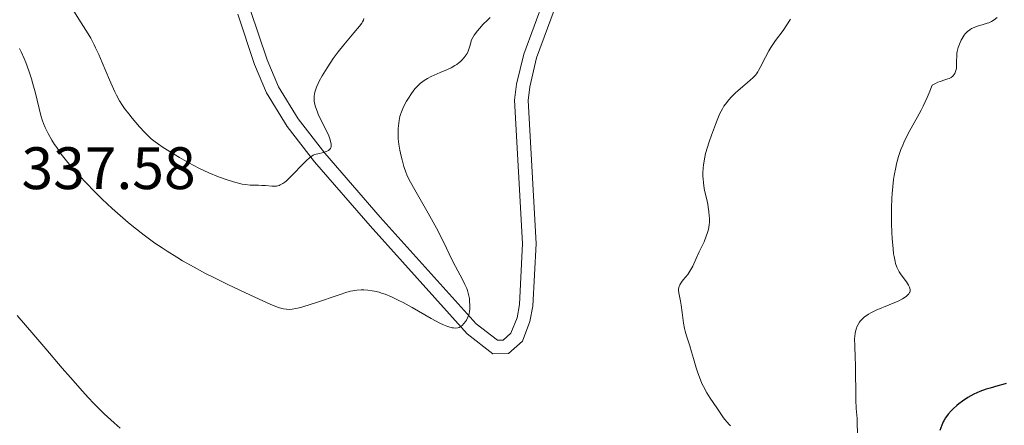
# Model space of a CAD drawing. Units: metres. Extents: x 622181 to 629149, y 4664722 to 4669471.
# Drawn here: x 623653 to 623818, y 4666313 to 4666380 of the extents above; entities that cross this region are included whole.
import ezdxf

# ---------------------------------------------------------------- set-up
doc = ezdxf.new("R2010")
doc.units = ezdxf.units.M
doc.header["$MEASUREMENT"] = 0
doc.linetypes.add('DGN Style 3', pattern=[117.72656, 84.0904, -33.63616])
for name, color, linetype, lineweight in [('Relieve y altimetría', 7, 'Continuous', 0), ('Textos de rotulación', 7, 'Continuous', 0), ('Viales y ferrocarril', 7, 'Continuous', 0)]:
    doc.layers.add(name, color=color, linetype=linetype, lineweight=lineweight)
doc.styles.add('Style-arial', font='arial.shx', dxfattribs={"bigfont": 'arialbig.shx'})

msp = doc.modelspace()

# ---------------------------------------------------------------- linework, layer by layer
at = {"layer": 'Relieve y altimetría', "color": 36, "linetype": 'Continuous', "lineweight": 0, "flags": 128}
for points, elevation in [([(623703.19, 4666365.16), (623703.38, 4666364.71), (623703.83, 4666363.76), (623704.76, 4666361.89), (623705.14, 4666361.05), (623705.38, 4666360.41), (623705.46, 4666360.13), (623705.53, 4666359.75), (623705.55, 4666359.42), (623705.53, 4666359.27), (623705.48, 4666359.07), (623705.43, 4666358.96), (623705.28, 4666358.75), (623705.12, 4666358.62), (623705, 4666358.55), (623704.73, 4666358.42), (623704.26, 4666358.28), (623703.31, 4666358.07), (623702.78, 4666357.92), (623702.54, 4666357.8), (623702.15, 4666357.56), (623701.94, 4666357.39), (623701.44, 4666356.95), (623698.48, 4666353.93), (623698, 4666353.48), (623697.78, 4666353.3), (623697.47, 4666353.08), (623697.04, 4666352.84), (623696.82, 4666352.76), (623696.38, 4666352.67), (623696.15, 4666352.65), (623695.64, 4666352.66), (623694.54, 4666352.75), (623693.96, 4666352.78), (623693.38, 4666352.79), (623692.52, 4666352.79), (623692.02, 4666352.81), (623691.15, 4666352.91), (623690.64, 4666353), (623689.62, 4666353.24), (623689.05, 4666353.4), (623688.15, 4666353.68), (623686.67, 4666354.21), (623685.08, 4666354.87), (623684.26, 4666355.25), (623683.42, 4666355.66), (623681.75, 4666356.54), (623680.14, 4666357.46), (623679.14, 4666358.06), (623677.44, 4666359.13), (623676.48, 4666359.78), (623676.09, 4666360.06), (623675.44, 4666360.57), (623675.06, 4666360.9), (623674.35, 4666361.6), (623673.47, 4666362.56), (623672.24, 4666364), (623671.66, 4666364.72), (623670.96, 4666365.64), (623670.63, 4666366.12), (623670.13, 4666366.92), (623669.62, 4666367.88), (623669.35, 4666368.43), (623668.46, 4666370.41), (623667.22, 4666373.31), (623666.65, 4666374.64), (623666.12, 4666375.78), (623665.86, 4666376.31), (623665.3, 4666377.37), (623664.86, 4666378.13), (623663.73, 4666379.98), (623661.36, 4666383.71)], 330), ([(623711.04, 4666380.68), (623710.96, 4666380.41), (623710.81, 4666380.11), (623710.67, 4666379.89), (623710.28, 4666379.38), (623709.34, 4666378.27), (623707.68, 4666376.31), (623706.74, 4666375.12), (623705.89, 4666373.97), (623705.47, 4666373.36), (623704.86, 4666372.44), (623704.03, 4666371.08), (623703.57, 4666370.22), (623703.37, 4666369.8), (623703.11, 4666369.22), (623702.92, 4666368.68), (623702.83, 4666368.34), (623702.71, 4666367.71), (623702.69, 4666367.41), (623702.71, 4666366.84), (623702.81, 4666366.29), (623702.91, 4666365.92), (623703.19, 4666365.16)], 330), ([(623732.17, 4666380.87), (623731.7, 4666380.43), (623731.01, 4666379.74), (623730.36, 4666379.02), (623730.06, 4666378.65), (623729.51, 4666377.91), (623729.27, 4666377.53), (623728.97, 4666376.98), (623728.91, 4666376.59), (623728.73, 4666375.88), (623728.48, 4666375.24), (623728.29, 4666374.86), (623728.15, 4666374.62), (623727.84, 4666374.18), (623727.45, 4666373.74), (623727.18, 4666373.48), (623726.99, 4666373.31), (623726.59, 4666373.02), (623726.28, 4666372.82), (623725.65, 4666372.46), (623725.02, 4666372.16), (623723.81, 4666371.66), (623722.77, 4666371.2), (623722.31, 4666370.99), (623721.69, 4666370.66), (623721.14, 4666370.32), (623720.89, 4666370.14), (623720.53, 4666369.87), (623720.31, 4666369.67), (623719.88, 4666369.25), (623719.57, 4666368.91), (623719, 4666368.16), (623718.48, 4666367.38), (623718.18, 4666366.86), (623717.68, 4666365.93), (623717.3, 4666365.09), (623717.14, 4666364.61), (623717.05, 4666364.29), (623716.92, 4666363.6), (623716.82, 4666362.75), (623716.78, 4666362.26), (623716.76, 4666361.46), (623716.79, 4666360.58), (623716.82, 4666360.12), (623716.88, 4666359.64), (623717.05, 4666358.65), (623717.26, 4666357.67), (623717.42, 4666357.04), (623717.74, 4666355.91), (623718.06, 4666354.97), (623718.24, 4666354.52), (623718.58, 4666353.8), (623719.33, 4666352.41), (623721.8, 4666348.11), (623723.17, 4666345.62), (623724.39, 4666343.22), (623725.76, 4666340.38), (623726.35, 4666339.19), (623727.13, 4666337.73), (623727.71, 4666336.68)], 335), ([(623782.45, 4666380.55), (623781.83, 4666379.6), (623781.19, 4666378.68), (623779.94, 4666376.98), (623779.13, 4666375.81), (623778.8, 4666375.26), (623778.24, 4666374.23), (623777.38, 4666372.48), (623777.11, 4666371.98), (623776.96, 4666371.76)], 340), ([(623817.05, 4666380.88), (623816.51, 4666380.48), (623816.07, 4666380.21), (623815.62, 4666379.99), (623815.38, 4666379.89), (623814.69, 4666379.66), (623813.76, 4666379.41), (623813.32, 4666379.26), (623812.93, 4666379.09), (623812.74, 4666378.99), (623812.46, 4666378.81), (623812.06, 4666378.5), (623811.68, 4666378.11), (623811.5, 4666377.88), (623811.33, 4666377.62), (623811.01, 4666377.06), (623810.83, 4666376.66), (623810.61, 4666376.09), (623810.52, 4666375.81), (623810.36, 4666375.17), (623810.31, 4666374.87), (623810.26, 4666374.28)], 345), ([(623727.71, 4666336.68), (623727.95, 4666336.21), (623728.25, 4666335.52), (623728.37, 4666335.18), (623728.56, 4666334.51), (623728.68, 4666333.85), (623728.73, 4666333.43), (623728.77, 4666332.66), (623728.75, 4666332), (623728.71, 4666331.71), (623728.64, 4666331.29), (623728.58, 4666331.1), (623728.44, 4666330.72), (623728.19, 4666330.22), (623728.04, 4666329.99), (623727.77, 4666329.65), (623727.46, 4666329.35), (623727.3, 4666329.22), (623726.96, 4666329.03), (623726.77, 4666328.96), (623726.43, 4666328.9), (623726.02, 4666328.92), (623725.78, 4666328.96), (623725.23, 4666329.11), (623724.9, 4666329.22), (623724.36, 4666329.45), (623723.73, 4666329.75), (623722.3, 4666330.51), (623719.11, 4666332.32), (623717.59, 4666333.16), (623716.9, 4666333.52), (623715.67, 4666334.11), (623714.6, 4666334.55), (623713.96, 4666334.77), (623713.57, 4666334.89), (623712.82, 4666335.08), (623712.42, 4666335.15), (623711.68, 4666335.24), (623711, 4666335.28), (623710.58, 4666335.28), (623709.83, 4666335.23), (623709.16, 4666335.14), (623708.81, 4666335.06), (623708.19, 4666334.9), (623706.89, 4666334.48), (623702.91, 4666333.12), (623701, 4666332.51), (623700.48, 4666332.37), (623699.64, 4666332.17), (623699, 4666332.07), (623698.65, 4666332.04), (623698.1, 4666332.05), (623697.59, 4666332.12), (623697.29, 4666332.19), (623696.74, 4666332.37), (623695.48, 4666332.87), (623692.8, 4666334.05), (623691.12, 4666334.83), (623688.36, 4666336.14), (623685.82, 4666337.4), (623684.53, 4666338.06), (623682.6, 4666339.1), (623680.68, 4666340.18), (623679.74, 4666340.74), (623678.08, 4666341.77), (623677.26, 4666342.3), (623676.04, 4666343.13), (623674.24, 4666344.44), (623672.44, 4666345.83), (623671.55, 4666346.57), (623670.66, 4666347.33), (623668.9, 4666348.91), (623667.22, 4666350.49), (623666.17, 4666351.52), (623664.3, 4666353.43), (623663.69, 4666354.07), (623662.64, 4666355.23), (623661.76, 4666356.25), (623661.25, 4666356.87), (623660.37, 4666358.01), (623659.61, 4666359.09), (623659.26, 4666359.6), (623658.79, 4666360.35), (623658.18, 4666361.43), (623657.67, 4666362.46), (623657.39, 4666363.13), (623657.22, 4666363.58), (623656.94, 4666364.48), (623656.08, 4666368.18), (623655.64, 4666369.76), (623655.37, 4666370.62), (623654.92, 4666371.96), (623654.42, 4666373.31), (623654.16, 4666373.98), (623653.65, 4666375.12), (623653.38, 4666375.69)], 335), ([(623810.26, 4666374.28), (623810.24, 4666373.74), (623810.24, 4666373.1), (623810.24, 4666372.82), (623810.2, 4666372.3), (623810.14, 4666372.01), (623810.08, 4666371.83), (623809.93, 4666371.51), (623809.73, 4666371.2), (623809.59, 4666371.05), (623809.33, 4666370.84), (623808.99, 4666370.65), (623808.78, 4666370.57), (623808.29, 4666370.41), (623807.52, 4666370.17), (623807.11, 4666370.02), (623806.69, 4666369.82), (623806.48, 4666369.71), (623806.17, 4666369.51), (623805.66, 4666368.24), (623805.31, 4666367.45), (623804.64, 4666366.02), (623804.3, 4666365.37), (623803.65, 4666364.15), (623802.43, 4666361.96), (623801.88, 4666360.91), (623801.43, 4666359.97), (623801.22, 4666359.49), (623800.93, 4666358.75), (623800.53, 4666357.61), (623800.19, 4666356.4), (623800.05, 4666355.77), (623799.79, 4666354.43), (623799.68, 4666353.73), (623799.55, 4666352.61), (623799.46, 4666351.44), (623799.41, 4666350.62), (623799.35, 4666348.96), (623799.34, 4666348.12), (623799.35, 4666346.47), (623799.4, 4666344.89), (623799.46, 4666343.9), (623799.6, 4666342.16), (623799.7, 4666341.35), (623799.77, 4666340.88), (623799.94, 4666340.06), (623800.03, 4666339.71), (623800.23, 4666339.12), (623800.45, 4666338.63), (623800.61, 4666338.34), (623800.96, 4666337.81), (623801.83, 4666336.65), (623802.19, 4666336.09), (623802.36, 4666335.74), (623802.42, 4666335.57), (623802.46, 4666335.32), (623802.45, 4666335.09), (623802.41, 4666334.94), (623802.37, 4666334.84), (623802.26, 4666334.65), (623802.15, 4666334.51), (623801.85, 4666334.23), (623801.47, 4666333.96), (623801.17, 4666333.78), (623800.44, 4666333.41), (623798.93, 4666332.77), (623796.79, 4666331.88), (623795.87, 4666331.43), (623795.48, 4666331.21), (623795.25, 4666331.06), (623794.84, 4666330.78), (623794.67, 4666330.63), (623794.37, 4666330.34), (623794.12, 4666330.06), (623793.98, 4666329.87), (623793.74, 4666329.49), (623793.55, 4666329.1), (623793.47, 4666328.9), (623793.37, 4666328.58), (623793.25, 4666328.07), (623793.19, 4666327.47), (623793.17, 4666327.14), (623793.19, 4666325.96), (623793.28, 4666323.97), (623793.32, 4666322.78), (623793.39, 4666316.88), (623793.46, 4666315.43), (623793.58, 4666313.79), (623793.62, 4666312.91), (623793.66, 4666311.37)], 345), ([(623776.96, 4666371.76), (623776.73, 4666371.43), (623776.56, 4666371.23), (623776.22, 4666370.85), (623775.65, 4666370.32), (623774.44, 4666369.32), (623773.62, 4666368.61), (623773.21, 4666368.23), (623772.62, 4666367.63), (623772.04, 4666367), (623771.77, 4666366.66), (623771.29, 4666366.01), (623771.04, 4666365.6), (623770.62, 4666364.79), (623770.14, 4666363.67), (623769.86, 4666362.96), (623769.21, 4666361.17), (623768.83, 4666360.07), (623768.19, 4666358.12), (623767.97, 4666356.89), (623767.87, 4666356.15), (623767.83, 4666355.69), (623767.78, 4666354.84), (623767.78, 4666354.25), (623767.8, 4666353.88), (623767.86, 4666353.2), (623768, 4666352.27), (623768.12, 4666351.71), (623768.37, 4666350.65), (623768.59, 4666349.63), (623768.68, 4666349.12), (623768.79, 4666348.38), (623768.85, 4666347.65), (623768.87, 4666347.29), (623768.86, 4666346.59), (623768.83, 4666346.24), (623768.76, 4666345.73), (623768.65, 4666345.23), (623768.56, 4666344.9), (623768.35, 4666344.27), (623767.97, 4666343.35), (623767.16, 4666341.68), (623766.67, 4666340.57), (623766.1, 4666339.26), (623765.78, 4666338.68), (623765.61, 4666338.4), (623765.24, 4666337.88), (623764.5, 4666336.97), (623764.2, 4666336.59), (623763.91, 4666336.15), (623763.82, 4666335.94), (623763.73, 4666335.63), (623763.71, 4666335.47), (623763.72, 4666335.13), (623763.8, 4666334.51), (623764.01, 4666333.42), (623764.13, 4666332.73), (623764.28, 4666331.51), (623764.53, 4666329.71), (623764.69, 4666328.83), (623764.79, 4666328.41), (623765.02, 4666327.6), (623765.58, 4666325.91), (623765.88, 4666324.94), (623766.2, 4666323.84), (623766.67, 4666322.24), (623766.92, 4666321.43), (623767.36, 4666320.23), (623767.6, 4666319.65), (623767.86, 4666319.11), (623768.42, 4666318.09), (623769.01, 4666317.17), (623770.11, 4666315.59), (623770.57, 4666314.91), (623771.13, 4666314.07), (623771.41, 4666313.68), (623771.88, 4666313.11), (623772.14, 4666312.83), (623772.42, 4666312.55)], 340), ([(623653.01, 4666331), (623655.8, 4666327.79), (623657.79, 4666325.44), (623660.53, 4666322.21), (623661.9, 4666320.62), (623663.9, 4666318.35), (623664.87, 4666317.29), (623665.8, 4666316.31), (623666.41, 4666315.69), (623667.57, 4666314.55), (623669.21, 4666313.03), (623670.22, 4666312.14)], 335)]:
    msp.add_lwpolyline(points, dxfattribs=dict(at, elevation=elevation))
at = {"layer": 'Relieve y altimetría', "color": 36, "linetype": 'Continuous', "lineweight": 30, "elevation": 350, "flags": 128}
for points in [[(623818.56, 4666319.66), (623817.96, 4666319.46), (623817.14, 4666319.23), (623815.88, 4666318.87), (623815.2, 4666318.66), (623814.16, 4666318.29), (623813.64, 4666318.07), (623813.12, 4666317.83), (623812.13, 4666317.28), (623811.21, 4666316.68), (623810.64, 4666316.26), (623810.29, 4666315.97), (623809.65, 4666315.4), (623809.34, 4666315.09), (623808.81, 4666314.48), (623808.38, 4666313.88), (623808.14, 4666313.48), (623808, 4666313.21), (623807.75, 4666312.68)], [(623807.75, 4666312.68), (623807.41, 4666311.77)]]:
    msp.add_lwpolyline(points, dxfattribs=at)
at = {"layer": 'Viales y ferrocarril', "color": 250, "linetype": 'DGN Style 3', "lineweight": 0}
msp.add_polyline3d([(623692.02, 4666382.2, 327.47), (623694.83, 4666373.76, 328.16), (623696.72, 4666369.27, 328.65), (623700.01, 4666363.9, 329.31), (623704.51, 4666358.15, 330.66), (623713.75, 4666347.47, 331.78), (623729.83, 4666329.59, 335.56), (623733.39, 4666326.86, 336.19), (623734.37, 4666326.87, 336.28), (623735.65, 4666328.04, 336.39), (623736.66, 4666330.6, 336.46), (623737.07, 4666332.84, 336.46), (623737.6, 4666343.07, 336.83), (623736.26, 4666367.02, 336.66), (623736.56, 4666369.68, 336.63), (623737.79, 4666374.73, 336.68), (623742.04, 4666386.31, 336.34)], dxfattribs=at)
at = {"layer": 'Viales y ferrocarril', "color": 250, "linetype": 'Continuous', "lineweight": 0}
msp.add_polyline3d([(623689.91, 4666381.41, 327.58), (623692.72, 4666372.97, 328.12), (623694.71, 4666368.24, 328.57), (623698.16, 4666362.62, 329.38), (623702.77, 4666356.72, 330.13), (623712.06, 4666345.98, 331.94), (623728.31, 4666327.93, 335.51), (623732.64, 4666324.59, 336.14), (623735.25, 4666324.63, 336.38), (623737.56, 4666326.73, 336.59), (623738.83, 4666329.99, 336.65), (623739.31, 4666332.58, 336.68), (623739.85, 4666343.07, 336.94), (623738.51, 4666366.95, 336.7), (623738.78, 4666369.28, 336.69), (623739.95, 4666374.08, 336.78), (623744.18, 4666385.62, 336.62)], dxfattribs=at)

# ---------------------------------------------------------------- texts
at = {"layer": 'Textos de rotulación', "color": 250, "linetype": 'Continuous', "lineweight": 0, "style": 'Style-arial'}
msp.add_text('337.58', height=7, dxfattribs=at).set_placement((623653.71, 4666352.15, 337.58))

doc.saveas('drawing.dxf')
